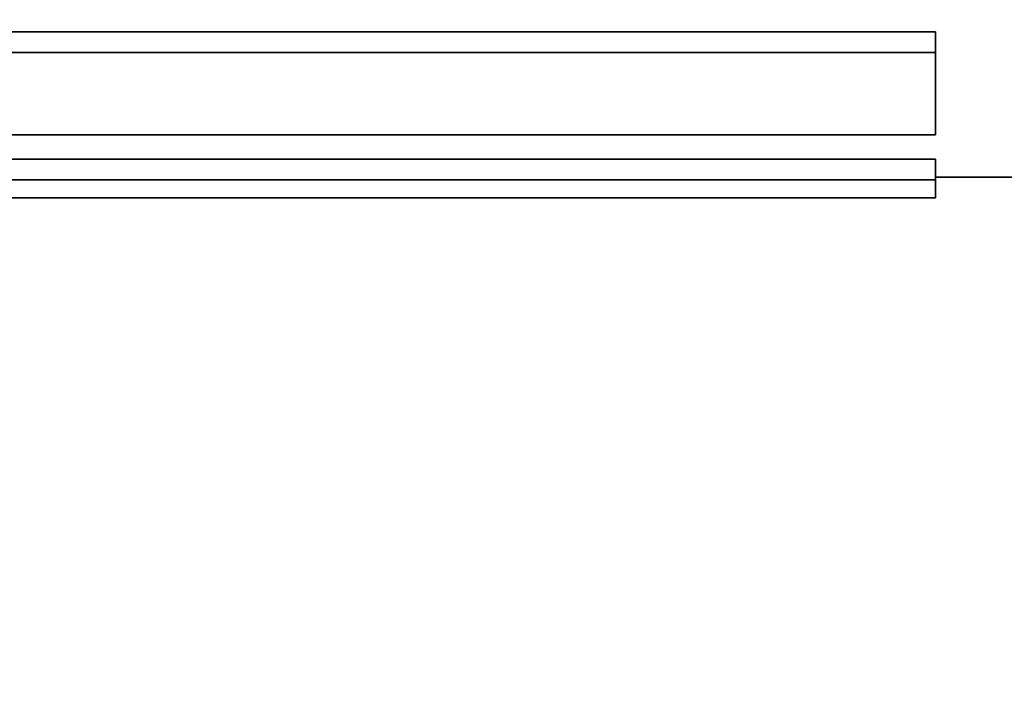
# Model space of a CAD drawing. Units: inches. Extents: x 34 to 380, y 30 to 248.
# Drawn here: x 189 to 189, y 222 to 222 of the extents above; entities that cross this region are included whole.
import ezdxf

# ---------------------------------------------------------------- set-up
doc = ezdxf.new("R2010")
doc.units = ezdxf.units.IN
doc.header["$LTSCALE"] = 24
doc.header["$MEASUREMENT"] = 0
doc.layers.add('Dimension (ANSI)', color=7, linetype='Continuous', lineweight=25)
doc.layers.add('Visible (ANSI)', color=7, linetype='Continuous', lineweight=35)
doc.styles.add('Note Text (ANSI)', font='tahoma.ttf')
doc.dimstyles.new('Default (ANSI)', dxfattribs={"dimscale": 24, "dimtxt": 0.08, "dimasz": 0.098425, "dimexe": 0.0625, "dimexo": 0.0625, "dimgap": 0.031496, "dimtad": 0, "dimtih": 1, "dimtoh": 1, "dimdec": 5, "dimrnd": 1e-08, "dimzin": 3, "dimdsep": 46, "dimlunit": 5, "dimtxsty": 'Note Text (ANSI)', "dimcen": 0.09, "dimdle": 0.393701, "dimclrd": 256, "dimclre": 256, "dimclrt": 256, "dimadec": 0, "dimazin": 1, "dimtfac": 1.5, "dimtofl": 0, "dimtmove": 0, "dimatfit": 3, "dimfxl": 0, "dimfrac": 2, "dimtolj": 1, "dimtzin": 4, "dimlwd": -1, "dimlwe": -1, "dimarcsym": 0})

# ---------------------------------------------------------------- blocks, each defined once
blk = doc.blocks.new('*D33')
at = {"layer": 'Defpoints', "color": 0}
for p in [(187.732423, 234.94392), (226.951259, 234.94392), (207.388462, 166.571729)]:
    blk.add_point(p, dxfattribs=at)
at = {"layer": 'Dimension (ANSI)'}
for p, q in [((189.232423, 234.94392), (228.451259, 234.94392)), ((226.951259, 232.581716), (226.951259, 208.440964)), ((226.951259, 168.933934), (226.951259, 201.130899)), ((208.888462, 166.571729), (228.451259, 166.571729))]:
    blk.add_line(p, q, dxfattribs=at)
for points in [[(226.557558, 232.581716), (227.34496, 232.581716), (226.951259, 234.94392)], [(226.557558, 168.933934), (227.34496, 168.933934), (226.951259, 166.571729)]]:
    blk.add_solid(points, dxfattribs=at)
at = {"layer": 'Dimension (ANSI)', "insert": (226.951259, 204.785931), "char_height": 1.91999996, "attachment_point": 5, "style": 'Note Text (ANSI)'}
blk.add_mtext('\\A1; 68 3/8\\P[1737]', dxfattribs=at)

msp = doc.modelspace()

# ---------------------------------------------------------------- linework, layer by layer
at = {"layer": 'Visible (ANSI)'}
for p, q in [((188.6765673, 221.7214078), (188.7354976, 221.7214078)), ((188.7354976, 221.7214078), (188.7354976, 221.7204216)), ((188.6714134, 221.7153304), (188.7354976, 221.7153304)), ((188.7354976, 221.7153304), (188.7354976, 221.7143321)), ((188.8947457, 221.7144714), (188.7354976, 221.7144714))]:
    msp.add_line(p, q, dxfattribs=at)
for points in [[(188.6765673, 221.7204216), (188.6962108, 221.7204216), (188.7158542, 221.7204216), (188.7354976, 221.7204216)], [(188.7354976, 221.7164978), (188.7204247, 221.7164978), (188.7053518, 221.7164978), (188.6902788, 221.7164978)], [(188.6714134, 221.7143321), (188.6927748, 221.7143321), (188.7141362, 221.7143321), (188.7354976, 221.7143321)], [(188.7354976, 221.7134722), (188.7204247, 221.7134722), (188.7053518, 221.7134722), (188.6902788, 221.7134722)]]:
    msp.add_open_spline(points, degree=3, dxfattribs=at)
for points in [[(188.7354976, 221.7204216), (188.7354976, 221.7201593), (188.7354976, 221.7199043), (188.7354976, 221.7196566), (188.7354976, 221.7195947), (188.7354976, 221.7195333), (188.7354976, 221.7194723), (188.7354976, 221.7193504), (188.7354976, 221.7192302), (188.7354976, 221.719112), (188.7354976, 221.7190529), (188.7354976, 221.7189942), (188.7354976, 221.718936), (188.7354976, 221.7188196), (188.7354976, 221.718705), (188.7354976, 221.7185923), (188.7354976, 221.7185359), (188.7354976, 221.71848), (188.7354976, 221.7184246), (188.7354976, 221.7183137), (188.7354976, 221.7182047), (188.7354976, 221.7180976), (188.7354976, 221.718044), (188.7354976, 221.7179909), (188.7354976, 221.7179382), (188.7354976, 221.7178329), (188.7354976, 221.7177295), (188.7354976, 221.7176279), (188.7354976, 221.7175771), (188.7354976, 221.7175268), (188.7354976, 221.7174769), (188.7354976, 221.7171278), (188.7354976, 221.7168014), (188.7354976, 221.7164978)], [(188.7354976, 221.7143321), (188.7354976, 221.7142395), (188.7354976, 221.7141544), (188.7354976, 221.7140767), (188.7354976, 221.7140573), (188.7354976, 221.7140383), (188.7354976, 221.7140198), (188.7354976, 221.7139829), (188.7354976, 221.7139478), (188.7354976, 221.7139145), (188.7354976, 221.7138979), (188.7354976, 221.7138818), (188.7354976, 221.7138661), (188.7354976, 221.7138347), (188.7354976, 221.7138052), (188.7354976, 221.7137776), (188.7354976, 221.7137638), (188.7354976, 221.7137504), (188.7354976, 221.7137375), (188.7354976, 221.7137118), (188.7354976, 221.7136879), (188.7354976, 221.7136659), (188.7354976, 221.7136549), (188.7354976, 221.7136443), (188.7354976, 221.7136342), (188.7354976, 221.7136141), (188.7354976, 221.7135958), (188.7354976, 221.7135794), (188.7354976, 221.7135712), (188.7354976, 221.7135635), (188.7354976, 221.7135562), (188.7354976, 221.7135053), (188.7354976, 221.7134773), (188.7354976, 221.7134722)]]:
    msp.add_open_spline(points, degree=3, knots=[0, 0, 0, 0, 0.012020746, 0.012020746, 0.012020746, 0.015025932, 0.015025932, 0.015025932, 0.021036305, 0.021036305, 0.021036305, 0.024041491, 0.024041491, 0.024041491, 0.030051864, 0.030051864, 0.030051864, 0.033057051, 0.033057051, 0.033057051, 0.039067423, 0.039067423, 0.039067423, 0.04207261, 0.04207261, 0.04207261, 0.048082983, 0.048082983, 0.048082983, 0.051088169, 0.051088169, 0.051088169, 0.072124474, 0.072124474, 0.072124474, 0.072124474], dxfattribs=at)

# ---------------------------------------------------------------- dimensions: what is measured, and where the dimension line sits
at = {"layer": 'Dimension (ANSI)'}
dim = msp.add_linear_dim(base=(226.9512589, 234.9439203), p1=(207.3884616, 166.571729), p2=(187.7324226, 234.9439203), angle=90, text=' <>\\X[1737]', dimstyle='Default (ANSI)', override={"dimdec": 5, "dimpost": '\\X', "dimtp": 0, "dimtm": 0, "dimtdec": 2, "dimatfit": 1}, dxfattribs=at)
dim.commit()
dim.dimension.update_dxf_attribs({"geometry": '*D33', "text_midpoint": (226.9512589, 204.7859312), "dimtype": 160})

doc.saveas('drawing.dxf')
